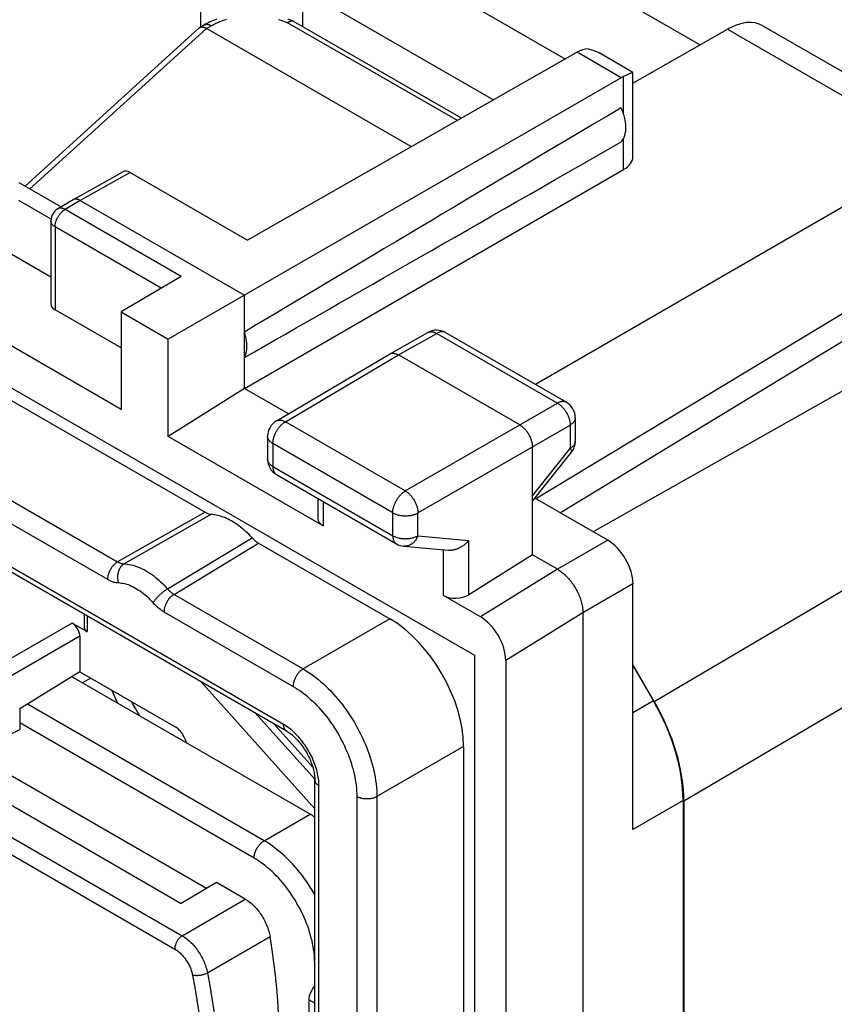
# Model space of a CAD drawing. Units: millimetres. Extents: x -16.7 to 16.6, y -25.7 to 27.9.
# Drawn here: x -7.8 to 3.6, y 7.2 to 21 of the extents above; entities that cross this region are included whole.
import ezdxf

# ---------------------------------------------------------------- set-up
doc = ezdxf.new("R2010")
doc.units = ezdxf.units.MM
doc.header["$LTSCALE"] = 23.1
doc.layers.get('0').update_dxf_attribs({"linetype": 'CONTINUOUS'})
for name, color, linetype in [('ASSI', 7, 'CONTINUOUS'), ('DRAFT', 7, 'CONTINUOUS'), ('RACCORDO', 7, 'CONTINUOUS'), ('SUPERFICI', 7, 'CONTINUOUS')]:
    doc.layers.add(name, color=color, linetype=linetype)

msp = doc.modelspace()

# ---------------------------------------------------------------- linework, layer by layer
at = {"color": 7, "linetype": 'CONTINUOUS'}
for p, q in [((1.706, 20.6), (-1.447, 22.42)), ((-3.201, 22.149), (-0.176, 20.402)), ((-3.846, 21.368), (-1.181, 19.829)), ((0.769, 20.065), (2.091, 20.819)), ((2.586, 20.868), (5.748, 19.042)), ((-16.304, 20.632), (-1.449, 12.055)), ((-0.011, 20.496), (-4.624, 17.864)), ((0.768, 20.213), (0.294, 20.487)), ((0.605, 20.14), (-5.736, 16.479)), ((0.677, 20.176), (0.638, 20.158)), ((0.695, 20.184), (0.677, 20.176)), ((0.769, 19.035), (0.769, 20.212)), ((5.051, 19.111), (-0.597, 15.845)), ((-6.367, 18.824), (-7.067, 18.432)), ((-6.269, 18.814), (-4.624, 17.864)), ((-4.669, 15.789), (0.638, 18.853)), ((-7.828, 18.674), (-7.236, 18.332)), ((-6.396, 15.496), (-11.358, 18.361)), ((-7.376, 18.159), (-7.826, 18.419)), ((-7.068, 18.431), (-7.28, 18.306)), ((-7.067, 18.432), (-7.068, 18.431)), ((-6.968, 18.422), (-4.669, 17.095)), ((6.026, 18.238), (-0.581, 14.249)), ((-7.378, 18.134), (-7.378, 16.973)), ((-8.523, 18.014), (-7.378, 17.352)), ((6.026, 17.861), (-0.246, 14.047)), ((-4.079, 10.992), (-15.288, 17.465)), ((-5.555, 17.359), (-6.396, 16.86)), ((-4.669, 15.789), (-4.669, 17.095)), ((-6.396, 16.356), (-7.319, 16.889)), ((-6.396, 16.86), (-6.396, 15.496)), ((-6.396, 16.86), (-5.736, 16.479)), ((-2.637, 16.271), (-2.102, 16.572)), ((-1.854, 16.571), (-0.163, 15.595)), ((-5.736, 15.116), (-5.736, 16.479)), ((-4.222, 15.334), (-2.638, 16.27)), ((-2.638, 16.27), (-2.637, 16.271)), ((-0.816, 15.278), (-2.513, 16.258)), ((-4.669, 15.789), (-5.736, 15.116)), ((-4.054, 15.433), (-4.669, 15.789)), ((-0.038, 15.378), (-0.038, 15.051)), ((-3.568, 13.864), (-5.736, 15.116)), ((-4.344, 15.119), (-4.344, 14.799)), ((-0.639, 13.461), (-0.639, 14.972)), ((-0.639, 14.21), (-0.093, 14.895)), ((-4.219, 14.582), (-2.541, 13.613)), ((-3.641, 14.248), (-3.641, 13.969)), ((0.416, 13.664), (-0.604, 14.253)), ((-0.581, 14.249), (-0.573, 14.235)), ((-2.439, 13.581), (-1.811, 13.523)), ((-0.639, 13.461), (-1.529, 12.9)), ((-0.285, 13.257), (-0.639, 13.461)), ((0.769, 9.612), (0.769, 13.052)), ((-1.364, 12.591), (-1.881, 12.89)), ((-6.914, 12.629), (-6.914, 12.446)), ((0.068, 12.645), (0.068, -23.116)), ((-7.079, 12.504), (-6.87, 12.384)), ((-6.973, 12.32), (-6.973, 11.82)), ((-1.449, 12.055), (-1.449, -23.224)), ((-1.011, 11.979), (-1.011, -23.654)), ((0.769, 11.911), (1.056, 11.414)), ((-6.973, 11.82), (-7.814, 11.302)), ((-6.973, 11.82), (-5.631, 11.045)), ((-6.447, 11.385), (-6.527, 11.563)), ((-7.814, 11.302), (-7.814, 11.016)), ((-5.515, 10.909), (-5.499, 10.874)), ((-5.499, 10.874), (-5.478, 10.826)), ((-3.684, -20.76), (-3.684, 10.312)), ((1.47, 10.02), (1.47, -18.845)), ((-3.767, 7.228), (-3.767, 4.542))]:
    msp.add_line(p, q, dxfattribs=at)
at = {"color": 250, "linetype": 'CONTINUOUS'}
for p, q in [((-5.2, 20.831), (-7.673, 18.584)), ((2.091, 20.819), (5.051, 19.111)), ((0.605, 20.14), (-0.011, 20.496)), ((0.638, 19.629), (0.638, 20.158)), ((0.638, 18.853), (0.638, 19.293)), ((-6.269, 18.814), (-6.968, 18.422)), ((-6.968, 18.422), (-7.179, 18.296)), ((-5.555, 17.359), (-7.179, 18.296)), ((-7.319, 18.052), (-7.319, 16.889)), ((-5.833, 17.194), (-7.319, 18.052)), ((-4.121, 11.084), (-15.33, 17.556)), ((-12.725, 16.988), (-6.445, 13.361)), ((-12.866, 16.744), (-6.585, 13.117)), ((-2.513, 16.258), (-1.978, 16.559)), ((-2.102, 16.572), (-2.099, 16.574)), ((-1.978, 16.559), (-0.287, 15.583)), ((-4.095, 15.323), (-2.513, 16.258)), ((-2.417, 14.354), (-0.287, 15.583)), ((-2.417, 14.354), (-4.095, 15.323)), ((-2.24, 14.047), (-0.111, 15.277)), ((-0.111, 15.277), (-0.111, 14.949)), ((-4.271, 15.017), (-4.271, 14.697)), ((-2.593, 14.048), (-4.271, 15.017)), ((-0.639, 14.287), (-0.111, 14.949)), ((-4.271, 14.697), (-2.593, 13.727)), ((-3.568, 14.206), (-3.568, 13.864)), ((-5.218, 14.055), (-6.445, 13.361)), ((-5.132, 14.027), (-6.352, 13.333)), ((-2.593, 13.727), (-2.593, 14.048)), ((-2.24, 13.727), (-2.24, 14.047)), ((-5.744, 12.982), (-4.56, 13.696)), ((-2.24, 13.727), (-1.529, 13.661)), ((-1.529, 12.9), (-1.529, 13.661)), ((0.416, 13.664), (-0.285, 13.257)), ((-5.654, 12.905), (-4.474, 13.625)), ((-1.881, 12.89), (-1.881, 13.529)), ((-0.285, 13.257), (-1.364, 12.591)), ((0.769, 13.052), (0.068, 12.645)), ((-5.654, 12.905), (-3.848, 11.862)), ((-6.87, 12.604), (-6.87, 12.384)), ((-5.795, 12.661), (-3.988, 11.618)), ((-2.634, 12.563), (-3.848, 11.862)), ((0.068, 12.645), (-1.011, 11.979)), ((-7.079, 12.504), (-8.912, 11.445)), ((-6.973, 12.32), (-8.806, 11.262)), ((-6.821, 11.733), (-6.934, 11.667)), ((-5.281, 11.686), (-3.684, 9.905)), ((1.056, 11.414), (0.769, 11.247)), ((-4.517, 11.245), (-3.684, 10.316)), ((-3.712, 10.487), (-4.257, 11.095)), ((-8.227, 10.81), (-7.814, 11.016)), ((-1.602, 10.775), (-2.815, 10.074)), ((-3.626, -20.842), (-3.626, 10.227)), ((-3.097, 10.075), (-3.097, -21.3)), ((-2.815, 10.074), (-2.815, -21.301)), ((1.47, 10.02), (0.769, 9.612)), ((-3.684, 7.18), (-3.767, 7.228))]:
    msp.add_line(p, q, dxfattribs=at)
at = {"color": 7, "linetype": 'CONTINUOUS'}
for points in [[(0.141, 20.544), (0.157, 20.541), (0.173, 20.537), (0.189, 20.533), (0.206, 20.527), (0.223, 20.521), (0.24, 20.514), (0.258, 20.506), (0.276, 20.497), (0.294, 20.487)], [(0.768, 20.213), (0.768, 20.213), (0.766, 20.213), (0.764, 20.213), (0.761, 20.212), (0.757, 20.211), (0.753, 20.209), (0.748, 20.207), (0.743, 20.205), (0.738, 20.203), (0.732, 20.201), (0.725, 20.198), (0.718, 20.195), (0.711, 20.191), (0.695, 20.184)], [(0.769, 20.212), (0.768, 20.213), (0.768, 20.213)], [(0.603, 19.243), (0.611, 19.252), (0.619, 19.262), (0.626, 19.273), (0.633, 19.284), (0.639, 19.295), (0.645, 19.308), (0.65, 19.321), (0.654, 19.334), (0.658, 19.348), (0.662, 19.363), (0.664, 19.378), (0.667, 19.394), (0.668, 19.41), (0.669, 19.426), (0.669, 19.443), (0.669, 19.46), (0.668, 19.477), (0.667, 19.495), (0.664, 19.513), (0.662, 19.531), (0.658, 19.549), (0.654, 19.568), (0.65, 19.587), (0.645, 19.606), (0.639, 19.624), (0.633, 19.643), (0.626, 19.662), (0.619, 19.681), (0.611, 19.7), (0.603, 19.719)], [(-6.968, 18.422), (-6.974, 18.425), (-6.98, 18.428), (-6.986, 18.431), (-6.992, 18.434), (-6.998, 18.436), (-7.004, 18.437), (-7.01, 18.439), (-7.016, 18.44), (-7.022, 18.441), (-7.027, 18.441), (-7.033, 18.441), (-7.038, 18.441), (-7.043, 18.44), (-7.049, 18.439), (-7.054, 18.438), (-7.058, 18.436), (-7.063, 18.434), (-7.067, 18.432)], [(-4.669, 16.223), (-4.664, 16.234), (-4.659, 16.245), (-4.654, 16.257), (-4.65, 16.269), (-4.646, 16.281), (-4.643, 16.294), (-4.64, 16.308), (-4.638, 16.322), (-4.636, 16.336), (-4.635, 16.35), (-4.634, 16.365), (-4.634, 16.381), (-4.634, 16.396), (-4.635, 16.412), (-4.636, 16.428), (-4.638, 16.444), (-4.64, 16.46), (-4.643, 16.477), (-4.646, 16.494), (-4.65, 16.511), (-4.654, 16.528), (-4.659, 16.545), (-4.664, 16.562), (-4.669, 16.579)], [(-2.637, 16.271), (-2.635, 16.272), (-2.629, 16.275)], [(-2.629, 16.275), (-2.622, 16.277), (-2.615, 16.279), (-2.608, 16.281), (-2.601, 16.282), (-2.594, 16.282), (-2.586, 16.282), (-2.578, 16.281), (-2.571, 16.28), (-2.563, 16.278), (-2.554, 16.276), (-2.546, 16.274), (-2.538, 16.27), (-2.53, 16.267), (-2.521, 16.263), (-2.513, 16.258)], [(-0.816, 15.278), (-0.807, 15.273), (-0.799, 15.268), (-0.791, 15.262), (-0.782, 15.255), (-0.774, 15.248), (-0.766, 15.241), (-0.758, 15.234), (-0.75, 15.226), (-0.742, 15.217), (-0.735, 15.209), (-0.727, 15.2), (-0.72, 15.191), (-0.713, 15.181), (-0.706, 15.171), (-0.7, 15.161), (-0.694, 15.151), (-0.688, 15.141), (-0.682, 15.131), (-0.677, 15.12), (-0.672, 15.109), (-0.667, 15.099), (-0.663, 15.088), (-0.659, 15.077), (-0.655, 15.066), (-0.652, 15.055), (-0.649, 15.044), (-0.646, 15.034), (-0.644, 15.023), (-0.642, 15.012), (-0.641, 15.002), (-0.64, 14.992), (-0.639, 14.982), (-0.639, 14.972)], [(-1.529, 13.661), (-1.535, 13.654), (-1.541, 13.648), (-1.547, 13.641), (-1.553, 13.634), (-1.56, 13.628), (-1.566, 13.621), (-1.573, 13.615), (-1.58, 13.609), (-1.587, 13.603), (-1.594, 13.597), (-1.602, 13.591), (-1.609, 13.586), (-1.617, 13.581), (-1.625, 13.575), (-1.633, 13.57), (-1.641, 13.566), (-1.649, 13.561), (-1.658, 13.557), (-1.666, 13.553), (-1.674, 13.549), (-1.683, 13.545), (-1.691, 13.542), (-1.7, 13.538), (-1.709, 13.536), (-1.718, 13.533), (-1.726, 13.53), (-1.735, 13.528), (-1.744, 13.527), (-1.753, 13.525), (-1.761, 13.524), (-1.77, 13.523), (-1.779, 13.522), (-1.787, 13.522), (-1.796, 13.522), (-1.804, 13.522), (-1.811, 13.523)], [(-0.285, 13.257), (-0.271, 13.249), (-0.257, 13.239), (-0.243, 13.229), (-0.229, 13.219), (-0.215, 13.208), (-0.202, 13.196), (-0.188, 13.184), (-0.174, 13.171), (-0.161, 13.158), (-0.148, 13.144), (-0.135, 13.13), (-0.122, 13.115), (-0.11, 13.1), (-0.097, 13.084), (-0.085, 13.069), (-0.074, 13.052), (-0.063, 13.036), (-0.052, 13.019), (-0.041, 13.002), (-0.031, 12.984), (-0.021, 12.967), (-0.012, 12.949), (-0.003, 12.931), (0.005, 12.913), (0.013, 12.894), (0.021, 12.876), (0.028, 12.858), (0.034, 12.839), (0.04, 12.821), (0.046, 12.803), (0.05, 12.785), (0.055, 12.767), (0.058, 12.749), (0.062, 12.731), (0.064, 12.713), (0.066, 12.696), (0.067, 12.678), (0.068, 12.661), (0.068, 12.645)], [(-6.134, 11.205), (-6.162, 11.252), (-6.199, 11.315), (-6.235, 11.38), (-6.247, 11.401)], [(-4.079, 10.992), (-4.075, 10.99), (-4.062, 10.982), (-4.049, 10.973), (-4.035, 10.964), (-4.021, 10.953), (-4.007, 10.942), (-3.993, 10.93), (-3.978, 10.917), (-3.964, 10.904), (-3.949, 10.89), (-3.935, 10.875), (-3.92, 10.859), (-3.906, 10.843), (-3.892, 10.827), (-3.878, 10.809), (-3.865, 10.791), (-3.852, 10.773), (-3.839, 10.754), (-3.826, 10.735), (-3.814, 10.715), (-3.802, 10.696), (-3.791, 10.675), (-3.78, 10.655), (-3.77, 10.634), (-3.76, 10.614), (-3.751, 10.593), (-3.742, 10.572), (-3.734, 10.552), (-3.726, 10.531), (-3.719, 10.511), (-3.713, 10.491), (-3.708, 10.471), (-3.703, 10.451), (-3.698, 10.432), (-3.695, 10.413), (-3.691, 10.395), (-3.689, 10.377), (-3.687, 10.36), (-3.685, 10.343), (-3.685, 10.327), (-3.684, 10.312)]]:
    msp.add_lwpolyline(points, dxfattribs=at)
at = {"color": 250, "linetype": 'CONTINUOUS'}
for points in [[(-7.319, 18.052), (-7.319, 18.061), (-7.318, 18.069), (-7.317, 18.078), (-7.316, 18.088), (-7.314, 18.097), (-7.312, 18.106), (-7.31, 18.116), (-7.307, 18.125), (-7.304, 18.135), (-7.3, 18.144), (-7.297, 18.154), (-7.292, 18.163), (-7.288, 18.172), (-7.283, 18.182), (-7.278, 18.191), (-7.273, 18.2), (-7.267, 18.209), (-7.261, 18.217), (-7.255, 18.225), (-7.249, 18.234), (-7.243, 18.241), (-7.236, 18.249), (-7.229, 18.256), (-7.222, 18.263), (-7.215, 18.27), (-7.208, 18.276), (-7.201, 18.282), (-7.193, 18.287), (-7.186, 18.292), (-7.179, 18.296)], [(-7.179, 18.296), (-7.185, 18.3), (-7.192, 18.303), (-7.199, 18.306), (-7.206, 18.309), (-7.212, 18.311), (-7.219, 18.313), (-7.225, 18.314), (-7.232, 18.315), (-7.238, 18.315), (-7.244, 18.315), (-7.25, 18.315), (-7.256, 18.314), (-7.261, 18.313), (-7.267, 18.312), (-7.272, 18.31), (-7.277, 18.307), (-7.28, 18.306)], [(-7.319, 18.052), (-7.326, 18.056), (-7.333, 18.061), (-7.339, 18.066), (-7.345, 18.071), (-7.351, 18.076), (-7.356, 18.081), (-7.36, 18.086), (-7.364, 18.092), (-7.368, 18.098), (-7.371, 18.103), (-7.373, 18.109), (-7.375, 18.115), (-7.377, 18.121), (-7.377, 18.127), (-7.378, 18.134)], [(-2.099, 16.574), (-2.094, 16.577), (-2.087, 16.579), (-2.08, 16.581), (-2.073, 16.582), (-2.066, 16.583), (-2.059, 16.584), (-2.051, 16.584), (-2.044, 16.583), (-2.036, 16.582), (-2.028, 16.58), (-2.02, 16.578), (-2.012, 16.575), (-2.003, 16.572), (-1.995, 16.568), (-1.987, 16.564), (-1.978, 16.559)], [(-1.854, 16.571), (-1.857, 16.573), (-1.863, 16.576), (-1.87, 16.578), (-1.876, 16.58), (-1.883, 16.582), (-1.89, 16.582), (-1.898, 16.583), (-1.905, 16.583), (-1.913, 16.582), (-1.921, 16.581), (-1.929, 16.58), (-1.937, 16.577), (-1.945, 16.575), (-1.953, 16.572), (-1.962, 16.568), (-1.97, 16.564), (-1.978, 16.559)], [(-0.163, 15.595), (-0.166, 15.596), (-0.172, 15.599), (-0.179, 15.602), (-0.185, 15.604), (-0.192, 15.605), (-0.199, 15.606), (-0.207, 15.607), (-0.214, 15.607), (-0.222, 15.606), (-0.23, 15.605), (-0.238, 15.603), (-0.246, 15.601), (-0.254, 15.598), (-0.262, 15.595), (-0.271, 15.592), (-0.279, 15.588), (-0.287, 15.583)], [(-0.287, 15.583), (-0.279, 15.578), (-0.271, 15.573), (-0.262, 15.567), (-0.254, 15.56), (-0.246, 15.553), (-0.237, 15.546), (-0.229, 15.539), (-0.221, 15.531), (-0.214, 15.523), (-0.206, 15.514), (-0.199, 15.505), (-0.191, 15.496), (-0.184, 15.486), (-0.178, 15.477), (-0.171, 15.467), (-0.165, 15.457), (-0.159, 15.446), (-0.153, 15.436), (-0.148, 15.425), (-0.143, 15.415), (-0.138, 15.404), (-0.134, 15.393), (-0.13, 15.382), (-0.126, 15.371), (-0.123, 15.36), (-0.12, 15.35), (-0.118, 15.339), (-0.115, 15.328), (-0.114, 15.318), (-0.112, 15.307), (-0.111, 15.297), (-0.111, 15.287), (-0.111, 15.277)], [(-4.271, 15.017), (-4.271, 15.027), (-4.27, 15.037), (-4.269, 15.047), (-4.268, 15.057), (-4.266, 15.068), (-4.264, 15.079), (-4.262, 15.089), (-4.259, 15.1), (-4.255, 15.111), (-4.252, 15.122), (-4.248, 15.132), (-4.243, 15.143), (-4.239, 15.154), (-4.234, 15.165), (-4.228, 15.175), (-4.223, 15.186), (-4.217, 15.196), (-4.211, 15.206), (-4.204, 15.216), (-4.197, 15.226), (-4.191, 15.235), (-4.183, 15.244), (-4.176, 15.253), (-4.169, 15.262), (-4.161, 15.27), (-4.153, 15.278), (-4.145, 15.286), (-4.137, 15.293), (-4.129, 15.3), (-4.121, 15.306), (-4.112, 15.312), (-4.104, 15.318), (-4.095, 15.323)], [(-4.222, 15.334), (-4.218, 15.337), (-4.212, 15.339), (-4.205, 15.342), (-4.198, 15.344), (-4.191, 15.345), (-4.184, 15.346), (-4.177, 15.347), (-4.169, 15.346), (-4.162, 15.346), (-4.154, 15.345), (-4.146, 15.343), (-4.137, 15.341), (-4.129, 15.338), (-4.121, 15.335), (-4.112, 15.331), (-4.104, 15.327), (-4.095, 15.323)], [(-0.038, 15.378), (-0.038, 15.375), (-0.039, 15.369), (-0.04, 15.362), (-0.042, 15.355), (-0.044, 15.348), (-0.047, 15.342), (-0.05, 15.335), (-0.054, 15.329), (-0.058, 15.322), (-0.063, 15.316), (-0.068, 15.31), (-0.074, 15.304), (-0.081, 15.298), (-0.088, 15.293), (-0.095, 15.287), (-0.103, 15.282), (-0.111, 15.277)], [(-4.271, 15.017), (-4.279, 15.022), (-4.287, 15.027), (-4.295, 15.033), (-4.301, 15.038), (-4.308, 15.044), (-4.314, 15.05), (-4.319, 15.056), (-4.324, 15.062), (-4.329, 15.069), (-4.332, 15.075), (-4.336, 15.082), (-4.339, 15.088), (-4.341, 15.095), (-4.343, 15.102), (-4.344, 15.109), (-4.344, 15.115), (-4.344, 15.119)], [(-0.038, 15.051), (-0.038, 15.048), (-0.039, 15.041), (-0.04, 15.034), (-0.042, 15.027), (-0.044, 15.021), (-0.047, 15.014), (-0.05, 15.007), (-0.054, 15.001), (-0.058, 14.995), (-0.063, 14.988), (-0.068, 14.982), (-0.074, 14.976), (-0.081, 14.97), (-0.088, 14.965), (-0.095, 14.959), (-0.103, 14.954), (-0.111, 14.949)], [(-0.111, 14.949), (-0.107, 14.943), (-0.103, 14.938), (-0.1, 14.933), (-0.097, 14.927), (-0.095, 14.923), (-0.093, 14.918), (-0.092, 14.914), (-0.091, 14.91), (-0.09, 14.906), (-0.09, 14.903), (-0.091, 14.9), (-0.091, 14.898), (-0.093, 14.895), (-0.093, 14.895)], [(-4.271, 14.697), (-4.279, 14.702), (-4.287, 14.707), (-4.295, 14.712), (-4.301, 14.718), (-4.308, 14.723), (-4.314, 14.729), (-4.319, 14.735), (-4.324, 14.742), (-4.329, 14.748), (-4.332, 14.755), (-4.336, 14.761), (-4.339, 14.768), (-4.341, 14.774), (-4.343, 14.781), (-4.344, 14.788), (-4.344, 14.795), (-4.344, 14.799)], [(-4.271, 14.697), (-4.271, 14.688), (-4.271, 14.679), (-4.27, 14.671), (-4.269, 14.663), (-4.267, 14.655), (-4.265, 14.647), (-4.263, 14.64), (-4.261, 14.633), (-4.258, 14.626), (-4.255, 14.62), (-4.251, 14.614), (-4.248, 14.608), (-4.244, 14.603), (-4.239, 14.598), (-4.235, 14.593), (-4.23, 14.589), (-4.225, 14.586), (-4.219, 14.582)], [(-2.593, 14.048), (-2.593, 14.058), (-2.592, 14.068), (-2.591, 14.078), (-2.59, 14.088), (-2.588, 14.099), (-2.586, 14.109), (-2.583, 14.12), (-2.58, 14.131), (-2.577, 14.142), (-2.573, 14.152), (-2.569, 14.163), (-2.565, 14.174), (-2.56, 14.185), (-2.555, 14.195), (-2.55, 14.206), (-2.544, 14.216), (-2.538, 14.227), (-2.532, 14.237), (-2.526, 14.247), (-2.519, 14.256), (-2.512, 14.266), (-2.505, 14.275), (-2.498, 14.284), (-2.49, 14.293), (-2.482, 14.301), (-2.475, 14.309), (-2.467, 14.316), (-2.458, 14.324), (-2.45, 14.33), (-2.442, 14.337), (-2.434, 14.343), (-2.425, 14.348), (-2.417, 14.354)], [(-2.417, 14.354), (-2.409, 14.348), (-2.4, 14.343), (-2.392, 14.337), (-2.384, 14.33), (-2.376, 14.324), (-2.367, 14.316), (-2.359, 14.309), (-2.352, 14.301), (-2.344, 14.293), (-2.336, 14.284), (-2.329, 14.275), (-2.322, 14.266), (-2.315, 14.256), (-2.308, 14.247), (-2.302, 14.237), (-2.295, 14.227), (-2.289, 14.216), (-2.284, 14.206), (-2.278, 14.195), (-2.273, 14.184), (-2.269, 14.174), (-2.264, 14.163), (-2.26, 14.152), (-2.256, 14.141), (-2.253, 14.13), (-2.25, 14.12), (-2.248, 14.109), (-2.245, 14.098), (-2.244, 14.088), (-2.242, 14.077), (-2.241, 14.067), (-2.24, 14.057), (-2.24, 14.047)], [(-2.593, 14.048), (-2.584, 14.043), (-2.575, 14.039), (-2.566, 14.035), (-2.556, 14.031), (-2.546, 14.027), (-2.536, 14.023), (-2.525, 14.02), (-2.515, 14.017), (-2.504, 14.015), (-2.493, 14.013), (-2.481, 14.011), (-2.47, 14.009), (-2.458, 14.008), (-2.446, 14.007), (-2.434, 14.006), (-2.423, 14.006), (-2.411, 14.006), (-2.399, 14.006), (-2.387, 14.007), (-2.375, 14.008), (-2.364, 14.009), (-2.352, 14.01), (-2.341, 14.012), (-2.33, 14.015), (-2.319, 14.017), (-2.308, 14.02), (-2.297, 14.023), (-2.287, 14.026), (-2.277, 14.03), (-2.267, 14.034), (-2.258, 14.038), (-2.249, 14.043), (-2.24, 14.047)], [(-2.593, 13.727), (-2.593, 13.719), (-2.592, 13.71), (-2.591, 13.702), (-2.59, 13.694), (-2.589, 13.686), (-2.587, 13.678), (-2.585, 13.671), (-2.582, 13.664), (-2.579, 13.657), (-2.576, 13.651), (-2.573, 13.645), (-2.569, 13.639), (-2.565, 13.634), (-2.561, 13.629), (-2.556, 13.624), (-2.551, 13.62), (-2.546, 13.616), (-2.541, 13.613)], [(-2.593, 13.727), (-2.584, 13.723), (-2.575, 13.718), (-2.566, 13.714), (-2.556, 13.71), (-2.546, 13.706), (-2.536, 13.703), (-2.525, 13.7), (-2.515, 13.697), (-2.504, 13.694), (-2.492, 13.692), (-2.481, 13.69), (-2.47, 13.689), (-2.458, 13.687), (-2.446, 13.686), (-2.434, 13.686), (-2.423, 13.685), (-2.411, 13.685), (-2.399, 13.686), (-2.387, 13.686), (-2.375, 13.687), (-2.364, 13.688), (-2.352, 13.69), (-2.341, 13.692), (-2.33, 13.694), (-2.319, 13.697), (-2.308, 13.699), (-2.297, 13.703), (-2.287, 13.706), (-2.277, 13.71), (-2.267, 13.714), (-2.258, 13.718), (-2.249, 13.722), (-2.24, 13.727)], [(-2.24, 13.727), (-2.245, 13.716), (-2.249, 13.706), (-2.255, 13.696), (-2.26, 13.686), (-2.266, 13.676), (-2.272, 13.667), (-2.279, 13.658), (-2.286, 13.65), (-2.293, 13.642), (-2.3, 13.634), (-2.308, 13.627), (-2.316, 13.62), (-2.324, 13.614), (-2.333, 13.608), (-2.341, 13.603), (-2.35, 13.598), (-2.359, 13.594), (-2.368, 13.59), (-2.377, 13.587), (-2.386, 13.585), (-2.395, 13.583), (-2.405, 13.581), (-2.414, 13.58), (-2.423, 13.58), (-2.433, 13.58), (-2.439, 13.581)], [(-6.445, 13.361), (-6.453, 13.356), (-6.461, 13.351), (-6.469, 13.345), (-6.477, 13.338), (-6.485, 13.331), (-6.493, 13.323), (-6.5, 13.316), (-6.508, 13.307), (-6.515, 13.299), (-6.522, 13.29), (-6.528, 13.28), (-6.535, 13.271), (-6.541, 13.261), (-6.547, 13.251), (-6.552, 13.241), (-6.557, 13.23), (-6.562, 13.22), (-6.566, 13.209), (-6.57, 13.199), (-6.573, 13.188), (-6.576, 13.178), (-6.579, 13.167), (-6.581, 13.157), (-6.583, 13.147), (-6.584, 13.137), (-6.585, 13.127), (-6.585, 13.117)], [(-6.445, 13.361), (-6.437, 13.357), (-6.429, 13.353), (-6.421, 13.35), (-6.413, 13.346), (-6.405, 13.343), (-6.398, 13.341), (-6.39, 13.339), (-6.382, 13.337), (-6.375, 13.335), (-6.367, 13.334), (-6.36, 13.334), (-6.352, 13.333)], [(-6.352, 13.333), (-6.36, 13.328), (-6.368, 13.323), (-6.376, 13.316), (-6.383, 13.31), (-6.39, 13.302), (-6.397, 13.294), (-6.403, 13.286), (-6.409, 13.277), (-6.415, 13.268), (-6.42, 13.258), (-6.425, 13.248), (-6.429, 13.238), (-6.433, 13.227), (-6.436, 13.217), (-6.439, 13.206), (-6.441, 13.194), (-6.443, 13.183), (-6.444, 13.171), (-6.445, 13.16), (-6.445, 13.148), (-6.445, 13.136), (-6.444, 13.125), (-6.443, 13.113), (-6.441, 13.102), (-6.439, 13.091), (-6.436, 13.08), (-6.433, 13.069)], [(-6.352, 13.333), (-6.328, 13.332), (-6.304, 13.329), (-6.28, 13.326), (-6.255, 13.321), (-6.229, 13.314), (-6.204, 13.307), (-6.178, 13.298), (-6.153, 13.288), (-6.127, 13.277), (-6.101, 13.265), (-6.074, 13.252), (-6.048, 13.237), (-6.022, 13.221), (-5.996, 13.205), (-5.97, 13.187), (-5.944, 13.168), (-5.918, 13.148), (-5.893, 13.127), (-5.867, 13.105), (-5.842, 13.082), (-5.817, 13.059), (-5.792, 13.034), (-5.768, 13.009), (-5.744, 12.982)], [(-6.585, 13.117), (-6.572, 13.11), (-6.559, 13.103), (-6.546, 13.097), (-6.533, 13.092), (-6.52, 13.087), (-6.508, 13.082), (-6.495, 13.079), (-6.482, 13.076), (-6.47, 13.073), (-6.457, 13.071), (-6.445, 13.07)], [(-6.445, 13.07), (-6.411, 13.068), (-6.389, 13.065), (-6.366, 13.061), (-6.343, 13.056), (-6.32, 13.05), (-6.297, 13.042), (-6.273, 13.033), (-6.249, 13.023), (-6.226, 13.012), (-6.202, 12.999), (-6.178, 12.985), (-6.154, 12.97), (-6.13, 12.954), (-6.106, 12.937), (-6.083, 12.918), (-6.059, 12.899), (-6.036, 12.879), (-6.013, 12.857), (-5.991, 12.835), (-5.968, 12.812)], [(-5.744, 12.982), (-5.753, 12.977), (-5.761, 12.972), (-5.77, 12.966), (-5.779, 12.96), (-5.788, 12.954), (-5.796, 12.948), (-5.805, 12.941), (-5.814, 12.934), (-5.823, 12.926), (-5.832, 12.919), (-5.841, 12.911), (-5.85, 12.904), (-5.858, 12.896), (-5.866, 12.888), (-5.874, 12.88), (-5.882, 12.872), (-5.89, 12.864), (-5.897, 12.855), (-5.904, 12.847), (-5.911, 12.84), (-5.917, 12.832), (-5.923, 12.824), (-5.929, 12.816), (-5.934, 12.809), (-5.939, 12.802), (-5.943, 12.795), (-5.947, 12.788)], [(-5.744, 12.982), (-5.737, 12.975), (-5.73, 12.967), (-5.723, 12.96), (-5.716, 12.952), (-5.708, 12.946), (-5.701, 12.939), (-5.693, 12.933), (-5.686, 12.926), (-5.678, 12.921), (-5.67, 12.915), (-5.662, 12.91), (-5.654, 12.905)], [(-5.654, 12.905), (-5.663, 12.9), (-5.671, 12.894), (-5.679, 12.888), (-5.687, 12.882), (-5.695, 12.875), (-5.702, 12.867), (-5.71, 12.859), (-5.717, 12.851), (-5.725, 12.842), (-5.732, 12.833), (-5.738, 12.824), (-5.745, 12.814), (-5.751, 12.805), (-5.756, 12.795), (-5.762, 12.784), (-5.767, 12.774), (-5.772, 12.764), (-5.776, 12.753), (-5.78, 12.742), (-5.783, 12.732), (-5.786, 12.721), (-5.789, 12.711), (-5.791, 12.701), (-5.792, 12.69), (-5.794, 12.68), (-5.794, 12.671), (-5.795, 12.661)], [(-5.968, 12.812), (-5.935, 12.775), (-5.923, 12.763), (-5.911, 12.751), (-5.898, 12.739), (-5.886, 12.727), (-5.873, 12.717), (-5.86, 12.706), (-5.847, 12.696), (-5.834, 12.687), (-5.821, 12.677), (-5.808, 12.669), (-5.795, 12.661)], [(-3.848, 11.862), (-3.856, 11.857), (-3.864, 11.851), (-3.872, 11.845), (-3.88, 11.839), (-3.888, 11.832), (-3.896, 11.824), (-3.903, 11.816), (-3.911, 11.808), (-3.918, 11.799), (-3.925, 11.79), (-3.931, 11.781), (-3.938, 11.771), (-3.944, 11.761), (-3.95, 11.751), (-3.955, 11.741), (-3.96, 11.731), (-3.965, 11.72), (-3.969, 11.71), (-3.973, 11.699), (-3.976, 11.689), (-3.979, 11.678), (-3.982, 11.668), (-3.984, 11.657), (-3.986, 11.647), (-3.987, 11.637), (-3.988, 11.627), (-3.988, 11.618)], [(-3.848, 11.862), (-3.811, 11.84), (-3.775, 11.817), (-3.738, 11.792), (-3.703, 11.766), (-3.668, 11.74), (-3.633, 11.712), (-3.598, 11.682), (-3.564, 11.652), (-3.53, 11.62), (-3.496, 11.587), (-3.462, 11.553), (-3.43, 11.518), (-3.397, 11.482), (-3.365, 11.445), (-3.334, 11.407), (-3.303, 11.368), (-3.274, 11.328), (-3.244, 11.288), (-3.216, 11.246), (-3.188, 11.205), (-3.161, 11.162), (-3.135, 11.119), (-3.109, 11.075), (-3.085, 11.031), (-3.061, 10.987), (-3.038, 10.942), (-3.017, 10.896), (-2.996, 10.851), (-2.976, 10.805), (-2.958, 10.759), (-2.94, 10.713), (-2.924, 10.667), (-2.908, 10.621), (-2.894, 10.575), (-2.881, 10.529), (-2.869, 10.483), (-2.858, 10.437), (-2.848, 10.391), (-2.84, 10.345), (-2.833, 10.299), (-2.826, 10.253), (-2.822, 10.207), (-2.818, 10.162), (-2.816, 10.118), (-2.815, 10.074)], [(-3.988, 11.618), (-3.956, 11.599), (-3.925, 11.579), (-3.894, 11.558), (-3.863, 11.535), (-3.832, 11.512), (-3.802, 11.488), (-3.772, 11.463), (-3.742, 11.436), (-3.713, 11.409), (-3.684, 11.381), (-3.655, 11.351), (-3.627, 11.321), (-3.599, 11.29), (-3.571, 11.258), (-3.544, 11.225), (-3.518, 11.192), (-3.492, 11.157), (-3.467, 11.122), (-3.442, 11.087), (-3.418, 11.051), (-3.395, 11.014), (-3.372, 10.977), (-3.35, 10.939), (-3.329, 10.901), (-3.309, 10.862), (-3.289, 10.824), (-3.27, 10.785), (-3.253, 10.745), (-3.236, 10.706), (-3.219, 10.666), (-3.204, 10.626), (-3.19, 10.587), (-3.177, 10.547), (-3.165, 10.507), (-3.153, 10.468), (-3.143, 10.428), (-3.134, 10.388), (-3.125, 10.348), (-3.118, 10.309), (-3.112, 10.269), (-3.106, 10.229), (-3.102, 10.19), (-3.099, 10.151), (-3.098, 10.113), (-3.097, 10.075)], [(-3.626, 10.227), (-3.626, 10.25), (-3.627, 10.274), (-3.629, 10.298), (-3.632, 10.322), (-3.636, 10.347), (-3.64, 10.371), (-3.645, 10.396), (-3.651, 10.421), (-3.657, 10.447), (-3.665, 10.472), (-3.673, 10.498), (-3.682, 10.523), (-3.691, 10.548), (-3.701, 10.574), (-3.712, 10.599), (-3.723, 10.624), (-3.735, 10.649), (-3.748, 10.674), (-3.761, 10.698), (-3.775, 10.722), (-3.789, 10.746), (-3.804, 10.77), (-3.82, 10.793), (-3.836, 10.815), (-3.852, 10.838), (-3.869, 10.859), (-3.886, 10.88), (-3.904, 10.901), (-3.921, 10.921), (-3.94, 10.94), (-3.958, 10.959), (-3.978, 10.977), (-3.997, 10.995), (-4.017, 11.012), (-4.038, 11.028), (-4.058, 11.043), (-4.079, 11.058), (-4.1, 11.071), (-4.121, 11.084)], [(-4.079, 10.992), (-4.082, 10.994), (-4.088, 10.998), (-4.093, 11.003), (-4.098, 11.008), (-4.102, 11.014), (-4.106, 11.02), (-4.109, 11.026), (-4.112, 11.033), (-4.115, 11.041), (-4.117, 11.049), (-4.118, 11.057), (-4.12, 11.066), (-4.12, 11.075), (-4.121, 11.084)], [(-3.684, 10.308), (-3.684, 10.304), (-3.683, 10.298), (-3.682, 10.291), (-3.68, 10.285), (-3.677, 10.278), (-3.674, 10.272), (-3.67, 10.265), (-3.665, 10.259), (-3.66, 10.253), (-3.654, 10.248), (-3.648, 10.242), (-3.641, 10.237), (-3.634, 10.232), (-3.626, 10.227)], [(-2.815, 10.074), (-2.824, 10.069), (-2.833, 10.065), (-2.842, 10.061), (-2.852, 10.058), (-2.862, 10.054), (-2.872, 10.051), (-2.883, 10.049), (-2.894, 10.046), (-2.905, 10.045), (-2.916, 10.043), (-2.928, 10.042), (-2.939, 10.041), (-2.951, 10.041), (-2.962, 10.041), (-2.974, 10.041), (-2.985, 10.042), (-2.997, 10.043), (-3.008, 10.045), (-3.019, 10.047), (-3.03, 10.049), (-3.04, 10.052), (-3.051, 10.055), (-3.061, 10.058), (-3.07, 10.062), (-3.08, 10.066), (-3.089, 10.07), (-3.097, 10.075)]]:
    msp.add_lwpolyline(points, dxfattribs=at)
at = {"color": 7, "linetype": 'CONTINUOUS'}
for centre, radius, start, end in [((-7.178, 18.134), 0.2, 120.725, 180), ((-1.979, 16.355), 0.25, 59.9988, 119.4243), ((-0.288, 15.378), 0.25, 0, 59.9984), ((-4.094, 15.119), 0.25, 120.5789, 179.9996), ((-0.288, 15.051), 0.25, 321.4448, 0.0001), ((-4.094, 14.799), 0.25, 179.9978, 240.0116), ((-2.416, 13.83), 0.25, 239.9984, 264.739)]:
    msp.add_arc(centre, radius, start, end, dxfattribs=at)
for centre, major_axis, ratio, start_param, end_param in [((2.081, 20.004), (0.507, 0.862), 0.572271, 0.004287, 0.783916), ((-0.017, 20.089), (0.253, 0.431), 0.572271, 0.335568, 0.783916), ((0.603, 19.731), (0.248, 0.434), 0.573963, 0.683222, 0.776753), ((49.706, 48.164), (60.417, 35.293), 0.005038, 2.51668, 2.687623), ((49.706, 48.164), (60.417, 35.293), 0.005038, -2.693509, -2.522566), ((0.316, 19.037), (0.453, -0.002), 0.574019, -0.776705, 0.002876), ((-6.267, 18.651), (-0.101, 0.172), 0.572199, -0.78964, -0.011469), ((-7.178, 16.979), (0.2, 0.01), 0.606764, 3.11252, 3.897918), ((-3.391, 13.977), (0.25, 0.012), 0.606764, 3.11252, 3.897918), ((0.416, 13.256), (-0.25, 0.433), 0.577361, -2.356239, -0.785493), ((-1.705, 13.003), (0.25, 0.012), 0.606764, -2.385267, -0.820288), ((-1.365, 12.183), (-0.25, 0.433), 0.577858, -2.354565, -0.784682), ((-7.079, 12.381), (-0.075, 0.13), 0.578035, -2.355634, -0.786056), ((-6.764, 12.449), (0.15, 0.005), 0.597171, 3.122876, 3.908274), ((0.056, 10.837), (-1, 1.732), 0.57735, -2.356259, -1.570892), ((-5.63, 10.882), (-0.1, 0.174), 0.576217, -1.74269, -0.782433), ((-3.628, 7.311), (0.097, 0.175), 0.567169, 1.192721, 2.347816)]:
    msp.add_ellipse(centre, major_axis=major_axis, ratio=ratio, start_param=start_param, end_param=end_param, dxfattribs=at)
at = {"layer": 'ASSI', "color": 7, "linetype": 'CONTINUOUS'}
msp.add_line((-5.199, 8.787), (-8.565, 10.731), dxfattribs=at)
at = {"layer": 'DRAFT', "color": 250, "linetype": 'CONTINUOUS'}
for p, q in [((-5.277, 20.854), (-5.285, 21.908)), ((-3.85, 20.854), (-3.846, 21.368))]:
    msp.add_line(p, q, dxfattribs=at)
at = {"layer": 'DRAFT', "color": 7, "linetype": 'CONTINUOUS'}
for p, q in [((0.209, 13.783), (6.841, 17.533)), ((-12.624, 12.661), (-5.553, 8.578)), ((-5.058, 8.869), (-5.553, 8.578))]:
    msp.add_line(p, q, dxfattribs=at)
at = {"layer": 'RACCORDO', "color": 7, "linetype": 'CONTINUOUS'}
for p, q in [((-5.302, 20.838), (-7.74, 18.623)), ((-5.294, 20.844), (-5.234, 20.879)), ((-2.329, 19.174), (-5.2, 20.831)), ((-3.975, 20.926), (-3.979, 20.928)), ((-1.63, 19.572), (-3.971, 20.924)), ((-11.545, 17.708), (-5.218, 14.055)), ((-4.474, 13.625), (-2.634, 12.563)), ((0.769, 11.921), (1.068, 11.403)), ((-3.75, 9.828), (-7.083, 11.753)), ((-1.602, 10.775), (-1.602, -20.625)), ((1.482, 10.009), (1.482, -18.848)), ((-4.657, 8.637), (-5.058, 8.869))]:
    msp.add_line(p, q, dxfattribs=at)
at = {"layer": 'RACCORDO', "color": 250, "linetype": 'CONTINUOUS'}
for p, q in [((-5.2, 20.831), (-5.134, 20.869)), ((-1.689, 19.539), (-4.065, 20.91)), ((14.281, 19.19), (1.068, 11.403)), ((14.695, 17.797), (1.482, 10.009)), ((-13.401, 12.665), (-5.539, 8.126)), ((-13.506, 12.479), (-5.644, 7.939)), ((-4.393, 9.457), (-7.705, 11.369)), ((-4.534, 9.213), (-7.814, 11.107)), ((-4.393, 9.457), (-3.75, 9.828)), ((-5.539, 8.126), (-4.657, 8.637)), ((-5.194, 7.601), (-4.311, 8.113)), ((-3.685, 7.426), (-3.685, 7.743))]:
    msp.add_line(p, q, dxfattribs=at)
at = {"layer": 'RACCORDO', "color": 7, "linetype": 'CONTINUOUS'}
for points in [[(-5.055, 20.961), (-5.08, 20.952), (-5.104, 20.942), (-5.127, 20.932), (-5.151, 20.922), (-5.174, 20.911), (-5.196, 20.9), (-5.218, 20.888), (-5.234, 20.879)], [(-3.975, 20.926), (-3.986, 20.931), (-4.009, 20.941), (-4.033, 20.951), (-4.056, 20.96)], [(-5.302, 20.838), (-5.3, 20.84), (-5.297, 20.842), (-5.294, 20.844)], [(-5.294, 20.844), (-5.291, 20.846), (-5.287, 20.847), (-5.284, 20.849), (-5.28, 20.85), (-5.276, 20.85), (-5.272, 20.851), (-5.268, 20.851), (-5.264, 20.851), (-5.259, 20.851), (-5.255, 20.851), (-5.25, 20.85), (-5.246, 20.849), (-5.241, 20.848), (-5.236, 20.847), (-5.231, 20.845), (-5.226, 20.844), (-5.221, 20.841), (-5.216, 20.839), (-5.21, 20.837), (-5.205, 20.834), (-5.2, 20.831)], [(-3.979, 20.928), (-3.983, 20.929), (-3.987, 20.93), (-3.99, 20.931), (-3.994, 20.931), (-3.998, 20.932), (-4.002, 20.932), (-4.006, 20.932), (-4.011, 20.932), (-4.015, 20.931), (-4.019, 20.93), (-4.024, 20.929), (-4.028, 20.928), (-4.033, 20.927), (-4.037, 20.925), (-4.042, 20.923), (-4.046, 20.921), (-4.051, 20.919), (-4.055, 20.916), (-4.06, 20.913), (-4.065, 20.91)], [(-3.971, 20.924), (-3.972, 20.925), (-3.975, 20.926)], [(-5.218, 14.055), (-5.209, 14.05), (-5.199, 14.045), (-5.189, 14.041), (-5.179, 14.037), (-5.17, 14.034), (-5.16, 14.031), (-5.151, 14.029), (-5.142, 14.027), (-5.132, 14.027)], [(-4.551, 13.686), (-4.583, 13.72), (-4.605, 13.743), (-4.629, 13.766), (-4.652, 13.788), (-4.676, 13.809), (-4.7, 13.829), (-4.724, 13.848), (-4.748, 13.867), (-4.773, 13.884), (-4.797, 13.901), (-4.822, 13.916), (-4.846, 13.931), (-4.871, 13.945), (-4.895, 13.958), (-4.92, 13.969), (-4.944, 13.98), (-4.968, 13.989), (-4.993, 13.998), (-5.017, 14.005), (-5.04, 14.012), (-5.064, 14.017), (-5.087, 14.021), (-5.11, 14.024), (-5.132, 14.027)], [(-4.551, 13.686), (-4.542, 13.677), (-4.532, 13.668), (-4.523, 13.66), (-4.513, 13.652), (-4.503, 13.645), (-4.494, 13.638), (-4.484, 13.631), (-4.474, 13.625)], [(-4.657, 8.637), (-4.641, 8.627), (-4.625, 8.617), (-4.609, 8.606), (-4.593, 8.594), (-4.577, 8.581), (-4.562, 8.567), (-4.546, 8.553), (-4.531, 8.538), (-4.516, 8.522), (-4.502, 8.506), (-4.487, 8.489), (-4.474, 8.472), (-4.46, 8.454), (-4.447, 8.436), (-4.434, 8.417), (-4.422, 8.398), (-4.41, 8.379), (-4.399, 8.359), (-4.388, 8.339), (-4.378, 8.319), (-4.368, 8.298), (-4.359, 8.278), (-4.351, 8.257), (-4.343, 8.236), (-4.336, 8.216), (-4.33, 8.195), (-4.324, 8.174), (-4.319, 8.154), (-4.314, 8.133), (-4.311, 8.113)], [(-4.217, 7.391), (-4.235, 7.569), (-4.257, 7.749), (-4.282, 7.93), (-4.311, 8.113)], [(-4.311, 5.087), (-4.282, 5.237), (-4.257, 5.389), (-4.235, 5.544), (-4.217, 5.701), (-4.201, 5.861), (-4.19, 6.023), (-4.181, 6.187), (-4.176, 6.353), (-4.174, 6.522), (-4.176, 6.692), (-4.181, 6.864), (-4.19, 7.038), (-4.201, 7.213), (-4.217, 7.391)]]:
    msp.add_lwpolyline(points, dxfattribs=at)
at = {"layer": 'RACCORDO', "color": 250, "linetype": 'CONTINUOUS'}
for points in [[(-5.134, 20.869), (-5.118, 20.878), (-5.102, 20.886), (-5.085, 20.895), (-5.068, 20.903), (-5.051, 20.911), (-5.034, 20.918), (-5.016, 20.926), (-4.997, 20.933), (-4.979, 20.939), (-4.96, 20.946), (-4.941, 20.952), (-4.921, 20.958)], [(-4.191, 20.957), (-4.172, 20.951), (-4.153, 20.945), (-4.135, 20.939), (-4.117, 20.932), (-4.099, 20.925), (-4.082, 20.918), (-4.065, 20.91)], [(-5.234, 20.879), (-5.229, 20.881), (-5.225, 20.883), (-5.22, 20.885), (-5.215, 20.886), (-5.21, 20.887), (-5.204, 20.888), (-5.199, 20.888), (-5.193, 20.888), (-5.188, 20.888), (-5.182, 20.887), (-5.176, 20.886), (-5.17, 20.885), (-5.164, 20.883), (-5.158, 20.881), (-5.152, 20.878), (-5.146, 20.876), (-5.14, 20.872), (-5.134, 20.869)], [(-4.534, 9.213), (-4.533, 9.224), (-4.532, 9.235), (-4.531, 9.246), (-4.529, 9.258), (-4.526, 9.269), (-4.523, 9.281), (-4.519, 9.293), (-4.515, 9.305), (-4.51, 9.317), (-4.505, 9.328), (-4.499, 9.34), (-4.493, 9.351), (-4.486, 9.363), (-4.479, 9.373), (-4.471, 9.384), (-4.464, 9.394), (-4.455, 9.404), (-4.447, 9.413), (-4.438, 9.422), (-4.43, 9.43), (-4.421, 9.438), (-4.412, 9.445), (-4.403, 9.451), (-4.393, 9.457)], [(-3.684, 8.701), (-3.694, 8.718), (-3.721, 8.763), (-3.748, 8.807), (-3.777, 8.851), (-3.806, 8.894), (-3.836, 8.936), (-3.867, 8.977), (-3.899, 9.018), (-3.931, 9.057), (-3.964, 9.096), (-3.998, 9.133), (-4.032, 9.169), (-4.067, 9.204), (-4.102, 9.238), (-4.137, 9.27), (-4.173, 9.301), (-4.209, 9.331), (-4.246, 9.359), (-4.283, 9.386), (-4.319, 9.411), (-4.356, 9.435), (-4.393, 9.457)], [(-3.685, 7.743), (-3.686, 7.78), (-3.687, 7.818), (-3.69, 7.856), (-3.694, 7.895), (-3.7, 7.934), (-3.706, 7.973), (-3.714, 8.013), (-3.723, 8.054), (-3.733, 8.094), (-3.744, 8.135), (-3.756, 8.176), (-3.769, 8.217), (-3.783, 8.258), (-3.799, 8.299), (-3.815, 8.339), (-3.832, 8.38), (-3.851, 8.421), (-3.87, 8.461), (-3.89, 8.501), (-3.912, 8.54), (-3.934, 8.579), (-3.956, 8.618), (-3.98, 8.656), (-4.004, 8.694), (-4.03, 8.73), (-4.056, 8.767), (-4.082, 8.802), (-4.109, 8.837), (-4.137, 8.87), (-4.165, 8.903), (-4.194, 8.935), (-4.224, 8.966), (-4.253, 8.996), (-4.283, 9.025), (-4.314, 9.053), (-4.345, 9.079), (-4.376, 9.105), (-4.407, 9.129), (-4.439, 9.152), (-4.47, 9.173), (-4.502, 9.194), (-4.534, 9.213)], [(-5.539, 8.126), (-5.546, 8.122), (-5.553, 8.117), (-5.56, 8.111), (-5.567, 8.105), (-5.574, 8.099), (-5.58, 8.092), (-5.587, 8.085), (-5.593, 8.078), (-5.599, 8.07), (-5.604, 8.062), (-5.61, 8.053), (-5.615, 8.045), (-5.619, 8.036), (-5.624, 8.027), (-5.628, 8.018), (-5.631, 8.009), (-5.634, 8), (-5.637, 7.991), (-5.639, 7.982), (-5.641, 7.973), (-5.643, 7.964), (-5.644, 7.956), (-5.644, 7.947), (-5.644, 7.939)], [(-5.539, 8.126), (-5.523, 8.116), (-5.507, 8.106), (-5.491, 8.094), (-5.475, 8.082), (-5.459, 8.069), (-5.444, 8.056), (-5.428, 8.042), (-5.413, 8.027), (-5.398, 8.011), (-5.383, 7.995), (-5.369, 7.978), (-5.355, 7.961), (-5.341, 7.943), (-5.328, 7.925), (-5.315, 7.907), (-5.302, 7.888), (-5.29, 7.868), (-5.279, 7.849), (-5.268, 7.829), (-5.257, 7.809), (-5.248, 7.789), (-5.238, 7.768), (-5.23, 7.748), (-5.222, 7.727), (-5.214, 7.707), (-5.207, 7.686), (-5.201, 7.666), (-5.196, 7.645), (-5.191, 7.625), (-5.187, 7.605)], [(-5.644, 7.939), (-5.633, 7.932), (-5.622, 7.925), (-5.611, 7.917), (-5.599, 7.909), (-5.588, 7.9), (-5.577, 7.89), (-5.566, 7.88), (-5.556, 7.87), (-5.545, 7.859), (-5.535, 7.848), (-5.525, 7.836), (-5.515, 7.824), (-5.505, 7.812), (-5.496, 7.799), (-5.487, 7.786), (-5.478, 7.773), (-5.469, 7.759), (-5.461, 7.746), (-5.453, 7.732), (-5.446, 7.718), (-5.439, 7.703), (-5.432, 7.689), (-5.426, 7.675), (-5.421, 7.661), (-5.415, 7.646), (-5.41, 7.632), (-5.406, 7.618), (-5.402, 7.603), (-5.399, 7.589), (-5.396, 7.575)], [(-5.194, 7.601), (-5.202, 7.597), (-5.21, 7.593), (-5.218, 7.589), (-5.227, 7.586), (-5.235, 7.583), (-5.245, 7.58), (-5.254, 7.577), (-5.263, 7.575), (-5.273, 7.573), (-5.282, 7.571), (-5.292, 7.569), (-5.302, 7.568), (-5.311, 7.567), (-5.321, 7.567), (-5.33, 7.566), (-5.339, 7.566), (-5.348, 7.567), (-5.357, 7.567), (-5.366, 7.568), (-5.374, 7.57), (-5.382, 7.571), (-5.389, 7.573), (-5.396, 7.575)], [(-5.187, 7.605), (-5.154, 7.427), (-5.124, 7.25), (-5.097, 7.074), (-5.073, 6.9), (-5.052, 6.727), (-5.034, 6.556), (-5.019, 6.387), (-5.007, 6.22), (-4.998, 6.055), (-4.992, 5.892), (-4.988, 5.731), (-4.988, 5.572), (-4.991, 5.416), (-4.997, 5.262), (-5.007, 5.111), (-5.019, 4.962), (-5.034, 4.816), (-5.052, 4.673)], [(-5.396, 7.575), (-5.364, 7.4), (-5.334, 7.225), (-5.307, 7.053), (-5.284, 6.881), (-5.263, 6.711), (-5.245, 6.543), (-5.23, 6.376), (-5.218, 6.212), (-5.209, 6.049), (-5.203, 5.888), (-5.199, 5.73), (-5.199, 5.574), (-5.202, 5.42), (-5.208, 5.268), (-5.217, 5.12), (-5.228, 4.973), (-5.243, 4.83), (-5.261, 4.689)]]:
    msp.add_lwpolyline(points, dxfattribs=at)
at = {"layer": 'RACCORDO', "color": 7, "linetype": 'CONTINUOUS'}
for centre, major_axis, ratio, start_param, end_param in [((-2.634, 11.371), (-0.73, 1.264), 0.577376, -2.356205, -0.785485), ((0.068, 10.826), (-1, 1.732), 0.577405, -2.356306, -1.571034), ((-3.75, 8.685), (-0.7, 1.212), 0.577376, -0.852176, -0.785485)]:
    msp.add_ellipse(centre, major_axis=major_axis, ratio=ratio, start_param=start_param, end_param=end_param, dxfattribs=at)
at = {"layer": 'SUPERFICI', "color": 7, "linetype": 'CONTINUOUS'}
for p, q in [((-5.302, 20.838), (-7.74, 18.623)), ((-5.294, 20.844), (-5.234, 20.879)), ((-2.329, 19.174), (-5.2, 20.831)), ((-3.975, 20.926), (-3.979, 20.928)), ((-1.63, 19.572), (-3.971, 20.924)), ((0.209, 13.783), (6.841, 17.533)), ((0.769, 11.921), (1.068, 11.403)), ((1.482, 10.009), (1.482, -18.848))]:
    msp.add_line(p, q, dxfattribs=at)
at = {"layer": 'SUPERFICI', "color": 250, "linetype": 'CONTINUOUS'}
for p, q in [((-5.2, 20.831), (-7.673, 18.584)), ((-5.2, 20.831), (-5.134, 20.869)), ((-1.689, 19.539), (-4.065, 20.91)), ((14.281, 19.19), (1.068, 11.403)), ((14.695, 17.797), (1.482, 10.009))]:
    msp.add_line(p, q, dxfattribs=at)
at = {"layer": 'SUPERFICI', "color": 7, "linetype": 'CONTINUOUS'}
for points in [[(-5.055, 20.961), (-5.08, 20.952), (-5.104, 20.942), (-5.127, 20.932), (-5.151, 20.922), (-5.174, 20.911), (-5.196, 20.9), (-5.218, 20.888), (-5.234, 20.879)], [(-3.975, 20.926), (-3.986, 20.931), (-4.009, 20.941), (-4.033, 20.951), (-4.056, 20.96)], [(-5.302, 20.838), (-5.3, 20.84), (-5.297, 20.842), (-5.294, 20.844)], [(-5.294, 20.844), (-5.291, 20.846), (-5.287, 20.847), (-5.284, 20.849), (-5.28, 20.85), (-5.276, 20.85), (-5.272, 20.851), (-5.268, 20.851), (-5.264, 20.851), (-5.259, 20.851), (-5.255, 20.851), (-5.25, 20.85), (-5.246, 20.849), (-5.241, 20.848), (-5.236, 20.847), (-5.231, 20.845), (-5.226, 20.844), (-5.221, 20.841), (-5.216, 20.839), (-5.21, 20.837), (-5.205, 20.834), (-5.2, 20.831)], [(-3.979, 20.928), (-3.983, 20.929), (-3.987, 20.93), (-3.99, 20.931), (-3.994, 20.931), (-3.998, 20.932), (-4.002, 20.932), (-4.006, 20.932), (-4.011, 20.932), (-4.015, 20.931), (-4.019, 20.93), (-4.024, 20.929), (-4.028, 20.928), (-4.033, 20.927), (-4.037, 20.925), (-4.042, 20.923), (-4.046, 20.921), (-4.051, 20.919), (-4.055, 20.916), (-4.06, 20.913), (-4.065, 20.91)], [(-3.971, 20.924), (-3.972, 20.925), (-3.975, 20.926)], [(-6.134, 11.205), (-6.162, 11.252), (-6.199, 11.315), (-6.235, 11.38), (-6.247, 11.401)]]:
    msp.add_lwpolyline(points, dxfattribs=at)
at = {"layer": 'SUPERFICI', "color": 250, "linetype": 'CONTINUOUS'}
for points in [[(-5.134, 20.869), (-5.118, 20.878), (-5.102, 20.886), (-5.085, 20.895), (-5.068, 20.903), (-5.051, 20.911), (-5.034, 20.918), (-5.016, 20.926), (-4.997, 20.933), (-4.979, 20.939), (-4.96, 20.946), (-4.941, 20.952), (-4.921, 20.958)], [(-4.191, 20.957), (-4.172, 20.951), (-4.153, 20.945), (-4.135, 20.939), (-4.117, 20.932), (-4.099, 20.925), (-4.082, 20.918), (-4.065, 20.91)], [(-5.234, 20.879), (-5.229, 20.881), (-5.225, 20.883), (-5.22, 20.885), (-5.215, 20.886), (-5.21, 20.887), (-5.204, 20.888), (-5.199, 20.888), (-5.193, 20.888), (-5.188, 20.888), (-5.182, 20.887), (-5.176, 20.886), (-5.17, 20.885), (-5.164, 20.883), (-5.158, 20.881), (-5.152, 20.878), (-5.146, 20.876), (-5.14, 20.872), (-5.134, 20.869)]]:
    msp.add_lwpolyline(points, dxfattribs=at)
at = {"layer": 'SUPERFICI', "color": 7, "linetype": 'CONTINUOUS'}
msp.add_ellipse((0.068, 10.826), major_axis=(-1, 1.732), ratio=0.577405, start_param=-2.356306, end_param=-1.571034, dxfattribs=at)

doc.saveas('drawing.dxf')
